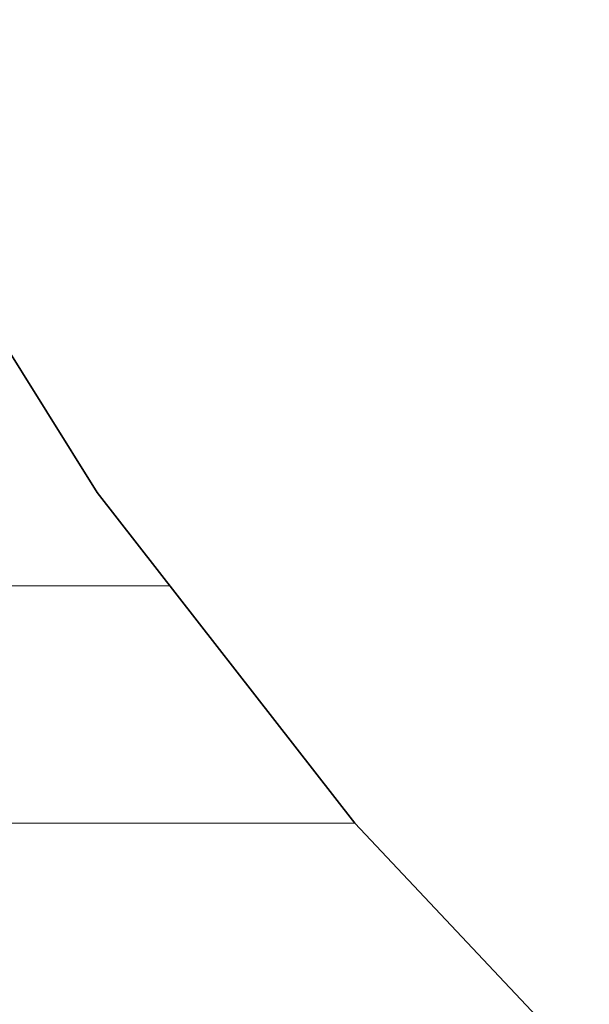
# Model space of a CAD drawing. Units: millimetres. Extents: x 59 to 11996, y 24 to 8424.
# Drawn here: x 8391 to 8408, y 506 to 535 of the extents above; entities that cross this region are included whole.
import ezdxf

# ---------------------------------------------------------------- set-up
doc = ezdxf.new("R2010")
doc.units = ezdxf.units.MM
doc.header["$MEASUREMENT"] = 0
doc.layers.add('(1) Shape lines', color=7, linetype='Continuous', lineweight=35)
doc.layers.add('(9) Sheet', color=7, linetype='Continuous', lineweight=35)

# ---------------------------------------------------------------- blocks, each defined once
blk = doc.blocks.new('HATCH_508_6a43178b-8936-4383-89b9-33112e13d538')
at = {"layer": '(1) Shape lines', "color": 0, "lineweight": 9}
for p, q in [((8390.94, 518), (8389.532, 518)), ((8390.94, 511), (8389.599, 511))]:
    blk.add_line(p, q, dxfattribs=at)
blk = doc.blocks.new('HATCH_515_4d00341a-9d46-4a2e-9084-cb3b193421cd')
at = {"layer": '(1) Shape lines', "color": 0, "lineweight": 9}
for p, q in [((8390.972, 518), (8390.94, 518)), ((8391.006, 511), (8390.94, 511))]:
    blk.add_line(p, q, dxfattribs=at)
blk = doc.blocks.new('HATCH_516_a5194e18-fbfd-4325-8d43-0cbb6d09a3f8')
at = {"layer": '(1) Shape lines', "color": 0, "lineweight": 9}
for p, q in [((8391.689, 518), (8390.972, 518)), ((8391.689, 511), (8391.006, 511))]:
    blk.add_line(p, q, dxfattribs=at)
blk = doc.blocks.new('HATCH_523_7c195cf9-bd30-4b94-87ec-7e56d9bef66e')
at = {"layer": '(1) Shape lines', "color": 0, "lineweight": 9}
for p, q in [((8391.712, 518), (8391.689, 518)), ((8391.742, 511), (8391.689, 511))]:
    blk.add_line(p, q, dxfattribs=at)
blk = doc.blocks.new('HATCH_524_169c6ede-b507-4e4e-bafa-214a6e157355')
at = {"layer": '(1) Shape lines', "color": 0, "lineweight": 9}
for p, q in [((8392.344, 518), (8391.712, 518)), ((8392.344, 511), (8391.742, 511))]:
    blk.add_line(p, q, dxfattribs=at)
blk = doc.blocks.new('HATCH_531_39cb02d7-25b8-46b8-a869-e588fb8837ec')
at = {"layer": '(1) Shape lines', "color": 0, "lineweight": 9}
for p, q in [((8392.365, 518), (8392.344, 518)), ((8392.401, 511), (8392.344, 511))]:
    blk.add_line(p, q, dxfattribs=at)
blk = doc.blocks.new('HATCH_532_ffd91443-85d5-48e5-90ce-22c492fbd629')
at = {"layer": '(1) Shape lines', "color": 0, "lineweight": 9}
for p, q in [((8393.129, 518), (8392.365, 518)), ((8393.129, 511), (8392.401, 511))]:
    blk.add_line(p, q, dxfattribs=at)
blk = doc.blocks.new('HATCH_539_ee2d0081-bcb5-44b4-bfe4-273ef392e79a')
at = {"layer": '(1) Shape lines', "color": 0, "lineweight": 9}
for p, q in [((8393.13, 518), (8393.129, 518)), ((8393.134, 511), (8393.129, 511))]:
    blk.add_line(p, q, dxfattribs=at)
blk = doc.blocks.new('HATCH_540_e464eb7a-fb3a-40e1-ae24-6e72f6e6a611')
at = {"layer": '(1) Shape lines', "color": 0, "lineweight": 9}
for p, q in [((8393.201, 518), (8393.13, 518)), ((8393.201, 511), (8393.134, 511))]:
    blk.add_line(p, q, dxfattribs=at)
blk = doc.blocks.new('HATCH_547_3de0db2d-77f1-4441-a115-6c5e1781eb77')
at = {"layer": '(1) Shape lines', "color": 0, "lineweight": 9}
for p, q in [((8393.209, 518), (8393.201, 518)), ((8393.23, 511), (8393.201, 511))]:
    blk.add_line(p, q, dxfattribs=at)
blk = doc.blocks.new('HATCH_548_56e2cd4f-1732-4518-89cb-876878aa80fd')
at = {"layer": '(1) Shape lines', "color": 0, "lineweight": 9}
for p, q in [((8393.65, 518), (8393.209, 518)), ((8393.65, 511), (8393.23, 511))]:
    blk.add_line(p, q, dxfattribs=at)
blk = doc.blocks.new('HATCH_555_4604fd13-46fa-48c7-ae90-940cec253c4d')
at = {"layer": '(1) Shape lines', "color": 0, "lineweight": 9}
for p, q in [((8393.651, 518), (8393.65, 518)), ((8393.651, 511), (8393.65, 511))]:
    blk.add_line(p, q, dxfattribs=at)
blk = doc.blocks.new('HATCH_556_cfdfa3a2-71e6-4fb6-8d5c-81994f35df67')
at = {"layer": '(1) Shape lines', "color": 0, "lineweight": 9}
for p, q in [((8393.654, 518), (8393.651, 518)), ((8393.654, 511), (8393.651, 511))]:
    blk.add_line(p, q, dxfattribs=at)
blk = doc.blocks.new('HATCH_563_1a3320a2-62a2-4d31-8c58-812ea22b1323')
at = {"layer": '(1) Shape lines', "color": 0, "lineweight": 9}
for p, q in [((8393.659, 518), (8393.654, 518)), ((8393.674, 511), (8393.654, 511))]:
    blk.add_line(p, q, dxfattribs=at)
blk = doc.blocks.new('HATCH_564_fb2f7d48-541f-4996-89bf-3cde09288913')
at = {"layer": '(1) Shape lines', "color": 0, "lineweight": 9}
for p, q in [((8393.977, 518), (8393.659, 518)), ((8393.977, 511), (8393.674, 511))]:
    blk.add_line(p, q, dxfattribs=at)
blk = doc.blocks.new('HATCH_571_c488bc05-8fda-4446-a562-2bf462072f39')
at = {"layer": '(1) Shape lines', "color": 0, "lineweight": 9}
for p, q in [((8393.979, 518), (8393.977, 518)), ((8393.988, 511), (8393.977, 511))]:
    blk.add_line(p, q, dxfattribs=at)
blk = doc.blocks.new('HATCH_572_21d3312f-dd17-4898-966e-8b395f758382')
at = {"layer": '(1) Shape lines', "color": 0, "lineweight": 9}
for p, q in [((8394.16, 518), (8393.979, 518)), ((8394.16, 511), (8393.988, 511))]:
    blk.add_line(p, q, dxfattribs=at)
blk = doc.blocks.new('HATCH_579_486ceaa0-d11a-41df-b867-ced37a9b0a70')
at = {"layer": '(1) Shape lines', "color": 0, "lineweight": 9}
for p, q in [((8394.164, 518), (8394.16, 518)), ((8394.183, 511), (8394.16, 511))]:
    blk.add_line(p, q, dxfattribs=at)
blk = doc.blocks.new('HATCH_580_900e9ff5-9c96-40b3-ac34-59c1709c344c')
at = {"layer": '(1) Shape lines', "color": 0, "lineweight": 9}
for p, q in [((8394.565, 518), (8394.164, 518)), ((8394.565, 511), (8394.183, 511))]:
    blk.add_line(p, q, dxfattribs=at)
blk = doc.blocks.new('HATCH_587_4fb47d39-8749-4653-a8df-007143fb6ea0')
at = {"layer": '(1) Shape lines', "color": 0, "lineweight": 9}
for p, q in [((8394.569, 518), (8394.565, 518)), ((8394.606, 511), (8394.565, 511))]:
    blk.add_line(p, q, dxfattribs=at)
blk = doc.blocks.new('HATCH_588_095f93e1-089f-4096-934a-c4b205d06085')
at = {"layer": '(1) Shape lines', "color": 0, "lineweight": 9}
for p, q in [((8395.274, 518), (8394.569, 518)), ((8395.332, 511), (8394.606, 511))]:
    blk.add_line(p, q, dxfattribs=at)
blk = doc.blocks.new('HATCH_595_2c094ad6-3ee1-460d-b14b-eb3a9e4affd3')
at = {"layer": '(1) Shape lines', "color": 0, "lineweight": 9}
blk.add_line((8395.353, 511), (8395.332, 511), dxfattribs=at)
blk = doc.blocks.new('HATCH_596_4f0a4626-51ad-4e0c-8077-3e9ae5f1ee1a')
at = {"layer": '(1) Shape lines', "color": 0, "lineweight": 9}
blk.add_line((8395.772, 511), (8395.353, 511), dxfattribs=at)
blk = doc.blocks.new('HATCH_603_52782b35-5394-43d5-9ba4-f2e0840ea8f4')
at = {"layer": '(1) Shape lines', "color": 0, "lineweight": 9}
blk.add_line((8395.791, 511), (8395.772, 511), dxfattribs=at)
blk = doc.blocks.new('HATCH_604_970ab8d5-37e6-47ac-9911-32235e0d852f')
at = {"layer": '(1) Shape lines', "color": 0, "lineweight": 9}
blk.add_line((8396.199, 511), (8395.791, 511), dxfattribs=at)
blk = doc.blocks.new('HATCH_611_d9d14f4a-bf63-4c00-86c8-2730a15c31da')
at = {"layer": '(1) Shape lines', "color": 0, "lineweight": 9}
blk.add_line((8396.22, 511), (8396.199, 511), dxfattribs=at)
blk = doc.blocks.new('HATCH_612_af2c4601-e679-4b97-b8bf-982ce6e39e5a')
at = {"layer": '(1) Shape lines', "color": 0, "lineweight": 9}
blk.add_line((8396.719, 511), (8396.22, 511), dxfattribs=at)
blk = doc.blocks.new('HATCH_619_a723fbf1-c2eb-4eb3-8ba3-3850faa1f22f')
at = {"layer": '(1) Shape lines', "color": 0, "lineweight": 9}
blk.add_line((8396.741, 511), (8396.719, 511), dxfattribs=at)
blk = doc.blocks.new('HATCH_620_61ef4e73-4bac-487c-a225-dfde5f2a2743')
at = {"layer": '(1) Shape lines', "color": 0, "lineweight": 9}
blk.add_line((8397.34, 511), (8396.741, 511), dxfattribs=at)
blk = doc.blocks.new('HATCH_627_49cf7a18-2a78-43a3-a9f6-c35176c9814b')
at = {"layer": '(1) Shape lines', "color": 0, "lineweight": 9}
blk.add_line((8397.34, 511), (8397.34, 511), dxfattribs=at)
blk = doc.blocks.new('HATCH_628_a5af335a-19e9-4a58-9a37-69c827f94d7f')
at = {"layer": '(1) Shape lines', "color": 0, "lineweight": 9}
blk.add_line((8397.347, 511), (8397.34, 511), dxfattribs=at)
blk = doc.blocks.new('HATCH_635_286c901b-511c-4385-b6f2-b3b90fc692c2')
at = {"layer": '(1) Shape lines', "color": 0, "lineweight": 9}
blk.add_line((8397.361, 511), (8397.347, 511), dxfattribs=at)
blk = doc.blocks.new('HATCH_636_2da9a40b-21a2-4280-88bc-f52fcf2cd883')
at = {"layer": '(1) Shape lines', "color": 0, "lineweight": 9}
blk.add_line((8397.807, 511), (8397.361, 511), dxfattribs=at)
blk = doc.blocks.new('HATCH_643_344eeea8-92cd-4ff0-b763-18c30f8ddec3')
at = {"layer": '(1) Shape lines', "color": 0, "lineweight": 9}
blk.add_line((8397.814, 511), (8397.807, 511), dxfattribs=at)
blk = doc.blocks.new('HATCH_644_c5960b2d-790f-4c85-863a-adca51569140')
at = {"layer": '(1) Shape lines', "color": 0, "lineweight": 9}
blk.add_line((8398.08, 511), (8397.814, 511), dxfattribs=at)
blk = doc.blocks.new('HATCH_651_dd697d68-81af-4c4b-abff-06c4271fcdb3')
at = {"layer": '(1) Shape lines', "color": 0, "lineweight": 9}
blk.add_line((8398.088, 511), (8398.08, 511), dxfattribs=at)
blk = doc.blocks.new('HATCH_652_2312f807-c157-4fa4-8812-b771176fd512')
at = {"layer": '(1) Shape lines', "color": 0, "lineweight": 9}
blk.add_line((8398.419, 511), (8398.088, 511), dxfattribs=at)
blk = doc.blocks.new('HATCH_659_44e73d9e-38f3-4d15-a44d-fa79bdbcc6d5')
at = {"layer": '(1) Shape lines', "color": 0, "lineweight": 9}
blk.add_line((8398.421, 511), (8398.419, 511), dxfattribs=at)
blk = doc.blocks.new('HATCH_660_2874f6db-1889-4705-ad59-3acec1ed91e0')
at = {"layer": '(1) Shape lines', "color": 0, "lineweight": 9}
blk.add_line((8398.51, 511), (8398.421, 511), dxfattribs=at)
blk = doc.blocks.new('HATCH_667_ad399a9a-17d3-488d-80e4-54cdfc14d5b4')
at = {"layer": '(1) Shape lines', "color": 0, "lineweight": 9}
blk.add_line((8398.512, 511), (8398.51, 511), dxfattribs=at)
blk = doc.blocks.new('HATCH_668_ade2f1e0-7711-423b-a92f-93b536bfff38')
at = {"layer": '(1) Shape lines', "color": 0, "lineweight": 9}
blk.add_line((8398.591, 511), (8398.512, 511), dxfattribs=at)
blk = doc.blocks.new('HATCH_675_9d10bb77-0c64-4a2a-92cc-ca8900e94849')
at = {"layer": '(1) Shape lines', "color": 0, "lineweight": 9}
blk.add_line((8398.595, 511), (8398.591, 511), dxfattribs=at)
blk = doc.blocks.new('HATCH_676_7c6580ea-f8fb-4e8d-ac6a-7f2d810ef035')
at = {"layer": '(1) Shape lines', "color": 0, "lineweight": 9}
blk.add_line((8398.815, 511), (8398.595, 511), dxfattribs=at)
blk = doc.blocks.new('HATCH_683_3fe6ba04-c3d1-4866-892a-ed72a510159f')
at = {"layer": '(1) Shape lines', "color": 0, "lineweight": 9}
blk.add_line((8398.819, 511), (8398.815, 511), dxfattribs=at)
blk = doc.blocks.new('HATCH_684_33bb4801-ff57-4c4a-8566-15a15bb78d1e')
at = {"layer": '(1) Shape lines', "color": 0, "lineweight": 9}
blk.add_line((8399.031, 511), (8398.819, 511), dxfattribs=at)
blk = doc.blocks.new('HATCH_691_00408168-f4e1-47f6-b733-bdcec7489b68')
at = {"layer": '(1) Shape lines', "color": 0, "lineweight": 9}
blk.add_line((8399.031, 511), (8399.031, 511), dxfattribs=at)
blk = doc.blocks.new('HATCH_692_ed396080-86fe-4164-a789-b0c57d520a8d')
at = {"layer": '(1) Shape lines', "color": 0, "lineweight": 9}
blk.add_line((8399.051, 511), (8399.031, 511), dxfattribs=at)
blk = doc.blocks.new('HATCH_699_03fa0e61-a881-4151-9800-af83f103efc4')
at = {"layer": '(1) Shape lines', "color": 0, "lineweight": 9}
blk.add_line((8399.052, 511), (8399.051, 511), dxfattribs=at)
blk = doc.blocks.new('HATCH_700_f395534d-65f7-4f0e-9b53-8485f2655d41')
at = {"layer": '(1) Shape lines', "color": 0, "lineweight": 9}
blk.add_line((8399.066, 511), (8399.052, 511), dxfattribs=at)
blk = doc.blocks.new('HATCH_706_79ad89ed-84e8-4fb2-bfe8-c727d1e1c123')
at = {"layer": '(1) Shape lines', "color": 0, "lineweight": 9}
blk.add_line((8399.068, 511), (8399.066, 511), dxfattribs=at)
blk = doc.blocks.new('HATCH_707_99f0c264-10ff-4b1f-a4a4-7d23543e05c4')
at = {"layer": '(1) Shape lines', "color": 0, "lineweight": 9}
blk.add_line((8399.225, 511), (8399.068, 511), dxfattribs=at)
blk = doc.blocks.new('HATCH_712_f9d4b3e0-5fb3-4201-bb57-1ad9ca3ae632')
at = {"layer": '(1) Shape lines', "color": 0, "lineweight": 9}
blk.add_line((8399.226, 511), (8399.225, 511), dxfattribs=at)
blk = doc.blocks.new('HATCH_713_5542524c-0076-49ed-bb41-9df43262c883')
at = {"layer": '(1) Shape lines', "color": 0, "lineweight": 9}
blk.add_line((8399.238, 511), (8399.226, 511), dxfattribs=at)
blk = doc.blocks.new('HATCH_718_fe33779f-7df7-4ea0-9ec6-0587dd864b79')
at = {"layer": '(1) Shape lines', "color": 0, "lineweight": 9}
blk.add_line((8399.241, 511), (8399.238, 511), dxfattribs=at)
blk = doc.blocks.new('HATCH_719_958151f0-157d-4e97-86bd-3e716264dd3e')
at = {"layer": '(1) Shape lines', "color": 0, "lineweight": 9}
blk.add_line((8399.478, 511), (8399.241, 511), dxfattribs=at)
blk = doc.blocks.new('HATCH_724_4cae98a2-e497-42d0-b264-ce1aa3e0c179')
at = {"layer": '(1) Shape lines', "color": 0, "lineweight": 9}
blk.add_line((8399.487, 511), (8399.478, 511), dxfattribs=at)
blk = doc.blocks.new('HATCH_725_5e8f3a63-526a-45a9-b87c-04afa1787655')
at = {"layer": '(1) Shape lines', "color": 0, "lineweight": 9}
blk.add_line((8400.225, 511), (8399.487, 511), dxfattribs=at)
blk = doc.blocks.new('HATCH_730_fd02a79c-3ba4-46f8-bf57-2cbd8ad80634')
at = {"layer": '(1) Shape lines', "color": 0, "lineweight": 9}
blk.add_line((8400.228, 511), (8400.225, 511), dxfattribs=at)
blk = doc.blocks.new('HATCH_731_ab5f26ca-5d6e-46d5-acc9-bbb6abc236d7')
at = {"layer": '(1) Shape lines', "color": 0, "lineweight": 9}
blk.add_line((8400.729, 511), (8400.228, 511), dxfattribs=at)
blk = doc.blocks.new('HATCH_736_c8e140b9-baf6-4066-a6da-f93b2c4dc3ce')
at = {"layer": '(1) Shape lines', "color": 0, "lineweight": 9}
blk.add_line((8400.729, 511), (8400.729, 511), dxfattribs=at)
blk = doc.blocks.new('HATCH_737_9e387cdb-5116-400f-99d7-054dda26b00a')
at = {"layer": '(1) Shape lines', "color": 0, "lineweight": 9}
blk.add_line((8400.73, 511), (8400.729, 511), dxfattribs=at)
blk = doc.blocks.new('GROUP_0_4b1dccea-d053-41f2-9e92-0e38a4b0cd04')
at = {"layer": '(9) Sheet', "color": 7, "linetype": 'Continuous', "lineweight": 35, "ltscale": 20}
blk.add_lwpolyline([(8434.111, 475.004), (8427.378, 482.869), (8418.883, 491.718), (8400.729, 511.001), (8393.129, 520.751), (8390.149, 525.504), (8387.887, 530.117), (8386.472, 534.549), (8386.032, 538.757)], dxfattribs=at)
at = {"layer": '(1) Shape lines', "color": 154, "linetype": 'ByBlock'}
for name in ['HATCH_508_6a43178b-8936-4383-89b9-33112e13d538', 'HATCH_515_4d00341a-9d46-4a2e-9084-cb3b193421cd', 'HATCH_516_a5194e18-fbfd-4325-8d43-0cbb6d09a3f8', 'HATCH_523_7c195cf9-bd30-4b94-87ec-7e56d9bef66e', 'HATCH_524_169c6ede-b507-4e4e-bafa-214a6e157355', 'HATCH_531_39cb02d7-25b8-46b8-a869-e588fb8837ec', 'HATCH_532_ffd91443-85d5-48e5-90ce-22c492fbd629', 'HATCH_539_ee2d0081-bcb5-44b4-bfe4-273ef392e79a', 'HATCH_540_e464eb7a-fb3a-40e1-ae24-6e72f6e6a611', 'HATCH_547_3de0db2d-77f1-4441-a115-6c5e1781eb77', 'HATCH_548_56e2cd4f-1732-4518-89cb-876878aa80fd', 'HATCH_555_4604fd13-46fa-48c7-ae90-940cec253c4d', 'HATCH_556_cfdfa3a2-71e6-4fb6-8d5c-81994f35df67', 'HATCH_563_1a3320a2-62a2-4d31-8c58-812ea22b1323', 'HATCH_564_fb2f7d48-541f-4996-89bf-3cde09288913', 'HATCH_571_c488bc05-8fda-4446-a562-2bf462072f39', 'HATCH_572_21d3312f-dd17-4898-966e-8b395f758382', 'HATCH_579_486ceaa0-d11a-41df-b867-ced37a9b0a70', 'HATCH_580_900e9ff5-9c96-40b3-ac34-59c1709c344c', 'HATCH_587_4fb47d39-8749-4653-a8df-007143fb6ea0', 'HATCH_588_095f93e1-089f-4096-934a-c4b205d06085', 'HATCH_595_2c094ad6-3ee1-460d-b14b-eb3a9e4affd3', 'HATCH_596_4f0a4626-51ad-4e0c-8077-3e9ae5f1ee1a', 'HATCH_603_52782b35-5394-43d5-9ba4-f2e0840ea8f4', 'HATCH_604_970ab8d5-37e6-47ac-9911-32235e0d852f', 'HATCH_611_d9d14f4a-bf63-4c00-86c8-2730a15c31da', 'HATCH_612_af2c4601-e679-4b97-b8bf-982ce6e39e5a', 'HATCH_619_a723fbf1-c2eb-4eb3-8ba3-3850faa1f22f', 'HATCH_620_61ef4e73-4bac-487c-a225-dfde5f2a2743', 'HATCH_627_49cf7a18-2a78-43a3-a9f6-c35176c9814b', 'HATCH_628_a5af335a-19e9-4a58-9a37-69c827f94d7f', 'HATCH_635_286c901b-511c-4385-b6f2-b3b90fc692c2', 'HATCH_636_2da9a40b-21a2-4280-88bc-f52fcf2cd883', 'HATCH_643_344eeea8-92cd-4ff0-b763-18c30f8ddec3', 'HATCH_644_c5960b2d-790f-4c85-863a-adca51569140', 'HATCH_651_dd697d68-81af-4c4b-abff-06c4271fcdb3', 'HATCH_652_2312f807-c157-4fa4-8812-b771176fd512', 'HATCH_659_44e73d9e-38f3-4d15-a44d-fa79bdbcc6d5', 'HATCH_660_2874f6db-1889-4705-ad59-3acec1ed91e0', 'HATCH_667_ad399a9a-17d3-488d-80e4-54cdfc14d5b4', 'HATCH_668_ade2f1e0-7711-423b-a92f-93b536bfff38', 'HATCH_675_9d10bb77-0c64-4a2a-92cc-ca8900e94849', 'HATCH_676_7c6580ea-f8fb-4e8d-ac6a-7f2d810ef035', 'HATCH_683_3fe6ba04-c3d1-4866-892a-ed72a510159f', 'HATCH_684_33bb4801-ff57-4c4a-8566-15a15bb78d1e', 'HATCH_691_00408168-f4e1-47f6-b733-bdcec7489b68', 'HATCH_692_ed396080-86fe-4164-a789-b0c57d520a8d', 'HATCH_699_03fa0e61-a881-4151-9800-af83f103efc4', 'HATCH_700_f395534d-65f7-4f0e-9b53-8485f2655d41', 'HATCH_706_79ad89ed-84e8-4fb2-bfe8-c727d1e1c123', 'HATCH_707_99f0c264-10ff-4b1f-a4a4-7d23543e05c4', 'HATCH_712_f9d4b3e0-5fb3-4201-bb57-1ad9ca3ae632', 'HATCH_713_5542524c-0076-49ed-bb41-9df43262c883', 'HATCH_718_fe33779f-7df7-4ea0-9ec6-0587dd864b79', 'HATCH_719_958151f0-157d-4e97-86bd-3e716264dd3e', 'HATCH_724_4cae98a2-e497-42d0-b264-ce1aa3e0c179', 'HATCH_725_5e8f3a63-526a-45a9-b87c-04afa1787655', 'HATCH_730_fd02a79c-3ba4-46f8-bf57-2cbd8ad80634', 'HATCH_731_ab5f26ca-5d6e-46d5-acc9-bbb6abc236d7', 'HATCH_736_c8e140b9-baf6-4066-a6da-f93b2c4dc3ce', 'HATCH_737_9e387cdb-5116-400f-99d7-054dda26b00a']:
    blk.add_blockref(name, (0, 0), dxfattribs=at)

msp = doc.modelspace()

# ---------------------------------------------------------------- block references
at = {"color": 7, "linetype": 'ByBlock'}
msp.add_blockref('GROUP_0_4b1dccea-d053-41f2-9e92-0e38a4b0cd04', (0, 0), dxfattribs=at)

doc.saveas('drawing.dxf')
